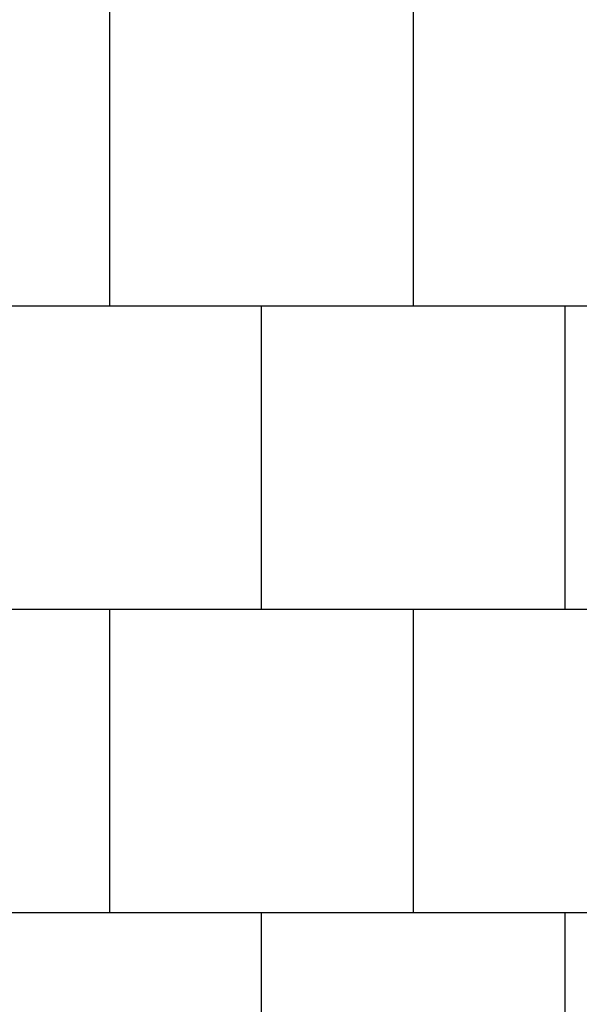
# Model space of a CAD drawing. Units: millimetres. Extents: x 2193 to 2382, y 1175 to 1344.
# Drawn here: x 2209 to 2210, y 1217 to 1218 of the extents above; entities that cross this region are included whole.
import ezdxf

# ---------------------------------------------------------------- set-up
doc = ezdxf.new("R2010")
doc.units = ezdxf.units.MM
doc.layers.add('Arq-Rev. Parede', color=253, linetype='Continuous')

msp = doc.modelspace()

# ---------------------------------------------------------------- linework, layer by layer
at = {"layer": 'Arq-Rev. Parede'}
for p, q in [((2209.38307, 1217.68071), (2209.38307, 1217.83071)), ((2209.53307, 1217.68071), (2209.53307, 1217.83071)), ((2210.34957, 1217.68071), (2207.95807, 1217.68071)), ((2209.45807, 1217.53071), (2209.45807, 1217.68071)), ((2209.60807, 1217.53071), (2209.60807, 1217.68071)), ((2209.62099, 1217.53071), (2209.09792, 1217.53071)), ((2209.38307, 1217.38071), (2209.38307, 1217.53071)), ((2209.53307, 1217.38071), (2209.53307, 1217.53071)), ((2209.85588, 1217.38071), (2207.95807, 1217.38071)), ((2209.45807, 1217.23071), (2209.45807, 1217.38071)), ((2209.60807, 1217.23071), (2209.60807, 1217.38071))]:
    msp.add_line(p, q, dxfattribs=at)

doc.saveas('drawing.dxf')
